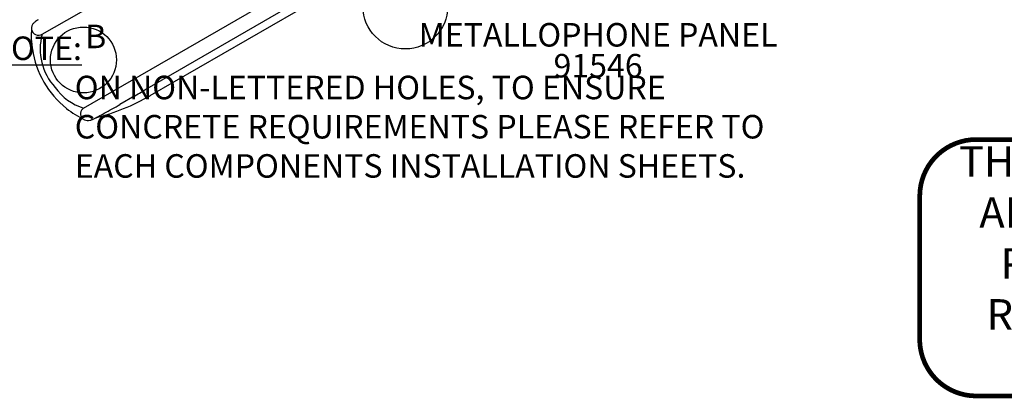
# Model space of a CAD drawing. Extents: x 6 to 601, y -54 to 440.
# Drawn here: x 224 to 433, y -41 to 40 of the extents above; entities that cross this region are included whole.
import ezdxf
from ezdxf.enums import TextEntityAlignment as Align

# ---------------------------------------------------------------- set-up
doc = ezdxf.new("R2010")
doc.units = 0
doc.header["$LTSCALE"] = 12
doc.header["$MEASUREMENT"] = 0
doc.linetypes.add('0', pattern=[0])
for name, color, linetype in [('GT-COMPONENT_DESCRIPTIONS', 7, 'CONTINUOUS'), ('GT-COMPONENT_LINEWORK', 7, 'CONTINUOUS'), ('GT-COMPONENT_PART_NUMBERS', 7, 'CONTINUOUS'), ('GT-FOOTING_HOLES', 20, 'CONTINUOUS')]:
    doc.layers.add(name, color=color, linetype=linetype)
doc.styles.add('NORMAL', font='romans.shx')
doc.styles.get("Standard").update_dxf_attribs({"font": 'romans.shx'})

# ---------------------------------------------------------------- blocks, each defined once
blk = doc.blocks.new('GROUNDPLAN_DISCLAIMER')
at = {"layer": 'GT-FOOTING_HOLES', "color": 1, "insert": (0, 0), "char_height": 5, "width": 210.1741, "attachment_point": 1}
blk.add_mtext('{\\Fromans|c0; \\LNOTE:\\l\\P^ION NON-LETTERED HOLES, TO ENSURE\\P^ICONCRETE REQUIREMENTS PLEASE REFER TO\\P^IEACH COMPONENTS INSTALLATION SHEETS.}', dxfattribs=at)
blk = doc.blocks.new('DISCLAIMER')
at = {"layer": 'GT-COMPONENT_LINEWORK', "color": 1, "const_width": 1}
blk.add_lwpolyline([(164.39, 55.7), (12.17, 55.7, 0.414214), (0.17, 43.7), (0.17, 12.7, 0.402062), (12.16, 1.2), (164.39, 1.2, 0.414214), (176.39, 13.2), (176.39, 43.7, 0.414214)], format="xyb", close=True, dxfattribs=at)
at = {"layer": 'GT-COMPONENT_LINEWORK', "color": 1, "insert": (90.04, 54.28), "char_height": 6.5, "width": 166.7969, "attachment_point": 2}
blk.add_mtext('{\\fArial|b1|i0|c0|p34;THIS DRAWING CANNOT BE ALTERED IN ANY WAY. IF CHANGES ARE REQUIRED PLEASE CONTACT YOUR GAMETIME REPRESENTATIVE @ 1-800-235-2440.}', dxfattribs=at)

msp = doc.modelspace()

# ---------------------------------------------------------------- linework, layer by layer
at = {"layer": 'GT-COMPONENT_LINEWORK'}
for p, q in [((229.11, 36.5), (277.08, 64.2)), ((237.88, 20.8), (286.23, 48.71)), ((250.88, 24.66), (289.28, 46.88)), ((252, 23.43), (291.89, 46.47)), ((248.77, 23.4), (245.59, 21.56))]:
    msp.add_line(p, q, dxfattribs=at)
for centre, radius, start, end in [((246.76, 36.32), 20, 175.7877, 188.7486), ((228.53, 37.66), 1.73, 154.0949, 175.668), ((228.51, 37.66), 1.71, 134.3786, 153.7438), ((229.17, 36.97), 2.66, 128.3854, 134.2978), ((231.64, 33.92), 6.58, 125.1534, 128.7113), ((237.24, 26.05), 16.24, 123.5967, 125.3115), ((228.31, 37.83), 1.55, 191.2127, 301.1544), ((240.87, 33.4), 12.21, 165.4494, 222.2232), ((246.77, 36.33), 20.01, 188.7633, 231.2367), ((241.16, 31.68), 11.36, 214.7948, 253.2593), ((229.01, 63.26), 45.99, 284.3881, 299.9904), ((213.17, 85), 71.15, 300.0292, 301.2692), ((201.39, 104.53), 93.96, 301.2267, 301.79), ((161.56, 166.53), 167.56, 298.7981, 300.1015), ((246.76, 36.32), 20, 231.2525, 244.2112), ((238.69, 19.55), 1.49, 123.0209, 223.3237), ((224.72, 50.16), 35.15, 296.3547, 297.6465), ((205.49, 86.81), 76.54, 297.6714, 298.7275), ((238.79, 19.83), 1.69, 244.0829, 285.7302), ((238.39, 21.29), 3.2, 285.5927, 290.6624), ((238.08, 22.06), 4.04, 290.8786, 294.6077), ((230.13, 39.37), 23.09, 294.6606, 296.2106)]:
    msp.add_arc(centre, radius, start, end, dxfattribs=at)
at = {"layer": 'GT-FOOTING_HOLES', "color": 4}
msp.add_circle((306.2, 42.35), 9, dxfattribs=at)
at = {"layer": 'GT-FOOTING_HOLES', "color": 4, "linetype": '0'}
msp.add_circle((237.83, 31.02), 7, dxfattribs=at)

# ---------------------------------------------------------------- block references
at = {"layer": 'GT-COMPONENT_LINEWORK'}
msp.add_blockref('DISCLAIMER', (415.27, -41.59), dxfattribs=at)
at = {"layer": 'GT-FOOTING_HOLES'}
msp.add_blockref('GROUNDPLAN_DISCLAIMER', (216, 36), dxfattribs=at)

# ---------------------------------------------------------------- texts
at = {"layer": 'GT-COMPONENT_DESCRIPTIONS', "insert": (347.13, 32.3), "char_height": 5, "width": 97.4793, "attachment_point": 8, "style": 'NORMAL'}
msp.add_mtext('METALLOPHONE PANEL', dxfattribs=at)
at = {"layer": 'GT-COMPONENT_PART_NUMBERS', "insert": (347.13, 32.3), "char_height": 5, "width": 36, "attachment_point": 2, "style": 'NORMAL'}
msp.add_mtext('91546', dxfattribs=at)
at = {"layer": 'GT-FOOTING_HOLES', "color": 4, "style": 'NORMAL'}
msp.add_text('B', height=5, dxfattribs=at).set_placement((240.45, 33.52), align=Align.CENTER)

doc.saveas('drawing.dxf')
